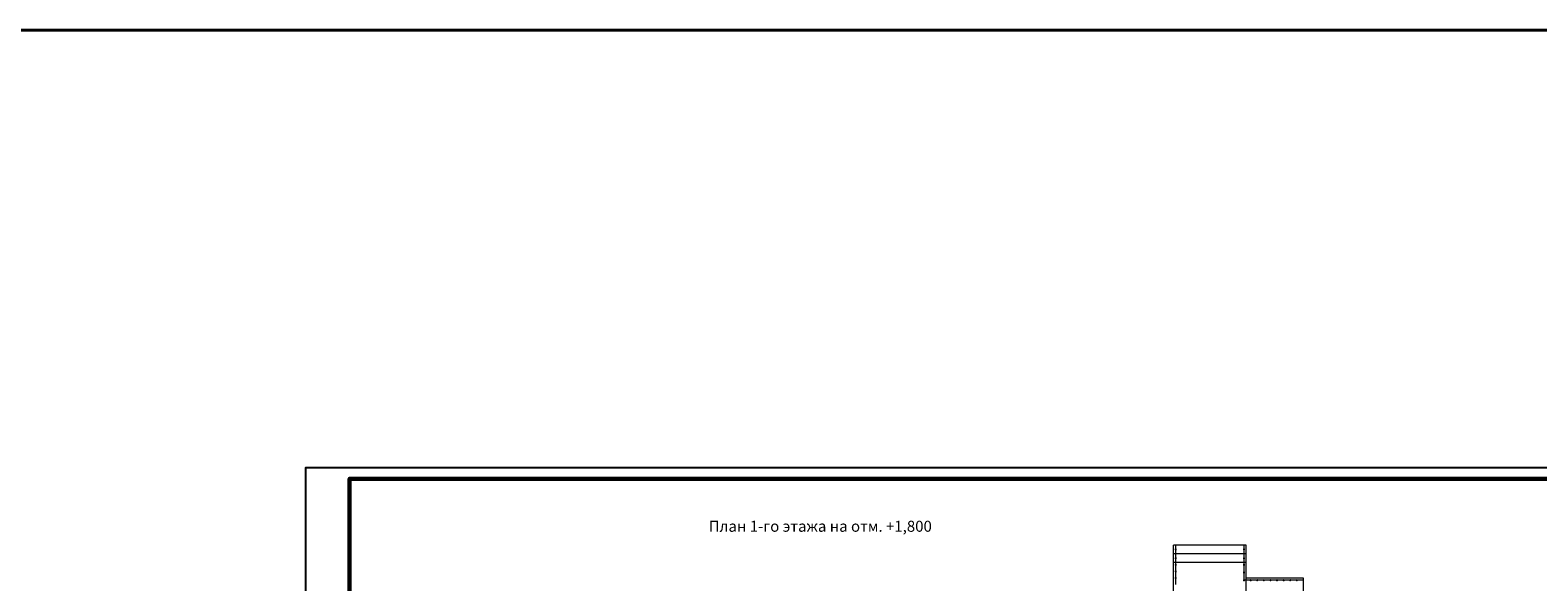
# Model space of a CAD drawing. Units: millimetres. Extents: x -423030 to 1081168, y -437588 to 241922.
# Drawn here: x 106504 to 174965, y 173562 to 198640 of the extents above; entities that cross this region are included whole.
import ezdxf

# ---------------------------------------------------------------- set-up
doc = ezdxf.new("R2010")
doc.units = ezdxf.units.MM
doc.header["$LTSCALE"] = 100
doc.layers.add('наруж.стены', color=7, linetype='Continuous', lineweight=40)
doc.layers.add('Рамка', color=7, linetype='Continuous')
doc.layers.add('технология', color=5, linetype='Continuous')
doc.styles.add('ISOCPEUR', font='isocpeui.ttf', dxfattribs={"width": 0.9, "height": 300})

# ---------------------------------------------------------------- blocks, each defined once
blk = doc.blocks.new('А1')
at = {"layer": 'Рамка', "linetype": 'Continuous', "lineweight": 25, "ltscale": 100}
blk.add_lwpolyline([(12, 44), (84112, 44), (84112, 59444), (12, 59444), (12, 44)], dxfattribs=at)
at = {"layer": 'Рамка', "linetype": 'Continuous', "lineweight": 60, "ltscale": 100}
blk.add_lwpolyline([(2012, 544), (83612, 544), (83612, 58944), (2012, 58944), (2012, 544)], dxfattribs=at)

msp = doc.modelspace()

# ---------------------------------------------------------------- linework, layer by layer
at = {"color": 1, "lineweight": 40}
msp.add_lwpolyline([(313880, 198640), (-423030, 198640), (-423030, -138400), (313880, -138400)], close=True, dxfattribs=at)
at = {"lineweight": 5, "ltscale": 100, "const_width": 49.8}
for points in [[(158496.9, 175036.9, 1), (158547.2, 175036.9, 1)], [(158496.9, 174636.9, 1), (158547.2, 174636.9, 1)], [(161647.2, 175036.9, -1), (161596.9, 175036.9, -1)], [(161647.2, 174636.9, -1), (161596.9, 174636.9, -1)], [(158496.9, 174336.9, 1), (158547.2, 174336.9, 1)], [(158496.9, 174036.9, 1), (158547.2, 174036.9, 1)], [(161647.2, 174336.9, -1), (161596.9, 174336.9, -1)], [(161647.2, 173987.4, -1), (161596.9, 173987.4, -1)], [(158496.9, 173736.9, 1), (158547.2, 173736.9, 1)], [(161647.2, 173636.9, -1), (161596.9, 173636.9, -1)], [(161947.2, 173636.9, -1), (161896.9, 173636.9, -1)], [(162247.2, 173636.9, -1), (162196.9, 173636.9, -1)], [(162547.2, 173636.9, -1), (162496.9, 173636.9, -1)], [(162847.2, 173636.9, -1), (162796.9, 173636.9, -1)], [(163147.2, 173636.9, -1), (163096.9, 173636.9, -1)], [(163447.2, 173636.9, -1), (163396.9, 173636.9, -1)], [(163747.2, 173636.9, -1), (163696.9, 173636.9, -1)], [(164047.2, 173636.9, -1), (163996.9, 173636.9, -1)]]:
    msp.add_lwpolyline(points, format="xyb", close=True, dxfattribs=at)
at = {"layer": 'наруж.стены', "lineweight": 5}
for p, q in [((158422.1, 172236.9), (158422.1, 175236.9)), ((161722.1, 175236.9), (158422.1, 175236.9)), ((161722.1, 174836.9), (158422.1, 174836.9)), ((158522.1, 173436.9), (158522.1, 175236.9)), ((161622.1, 173636.9), (161622.1, 175236.9)), ((161722.1, 172236.9), (161722.1, 175236.9)), ((161722.1, 174436.9), (158422.1, 174436.9)), ((164322.1, 173636.9), (161622.1, 173636.9)), ((164322.1, 173736.9), (161722.1, 173736.9)), ((164322.1, 172236.9), (164322.1, 173736.9))]:
    msp.add_line(p, q, dxfattribs=at)

# ---------------------------------------------------------------- block references
msp.add_blockref('А1', (118999, 119307.5))

# ---------------------------------------------------------------- texts
at = {"layer": 'технология', "color": 0, "lineweight": 25, "ltscale": 100, "insert": (137317.1, 176339.7), "char_height": 500, "attachment_point": 1, "style": 'ISOCPEUR'}
msp.add_mtext_dynamic_manual_height_columns('\\pi4249;{\\W1; План 1-го этажа на отм. +1,800}', width=19515.453, gutter_width=1500, heights=[0], dxfattribs=at)

doc.saveas('drawing.dxf')
